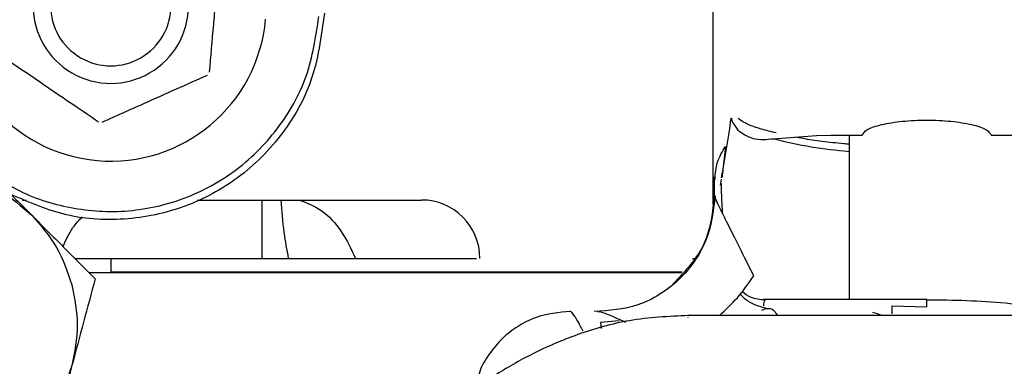
# Model space of a CAD drawing. Units: inches. Extents: x 0.2 to 16.8, y -11.3 to 10.7.
# Drawn here: x 2.7 to 2.8, y -7 to -7 of the extents above; entities that cross this region are included whole.
import ezdxf

# ---------------------------------------------------------------- set-up
doc = ezdxf.new("R2010")
doc.units = ezdxf.units.IN
doc.header["$MEASUREMENT"] = 0

msp = doc.modelspace()

# ---------------------------------------------------------------- linework, layer by layer
at = {"color": 7, "linetype": 'Continuous', "lineweight": 25}
for p, q in [((2.818888318299999, -6.975482083012523), (2.818888318299999, -6.955007648612524)), ((2.8205630595, -6.967841204512524), (2.820643760299999, -6.967178175012524)), ((2.819860666, -6.972074530712524), (2.8205630595, -6.967841204512524)), ((2.8249724193, -6.968828121212524), (2.829345261, -6.968509432512524)), ((2.829345261, -6.968509432512524), (2.830813826, -6.968486927912524)), ((2.830813826, -6.968486927912524), (2.833984458, -6.968486927912524)), ((2.8326519811, -6.968486927912524), (2.8326519811, -6.985116424812523)), ((2.847067535599999, -6.968486927912524), (2.852177431499999, -6.968486927912524)), ((2.819742098099999, -6.972789139412524), (2.8198400341, -6.972198879312524)), ((2.819010000900001, -6.974543252712524), (2.819010000900001, -6.972688494812524)), ((2.819010000900001, -6.972688494812524), (2.819047746499999, -6.972899036212524)), ((2.819047746499999, -6.972899036212524), (2.8190661204, -6.972975504212524)), ((2.8196166292, -6.973545340712524), (2.8197214576, -6.972913539912524)), ((2.819693038700001, -6.973382653412524), (2.819681536799999, -6.973665586912523)), ((2.8196939177, -6.973371191812523), (2.819693038700001, -6.973382653412524)), ((2.748907252, -6.975035333612523), (2.7492831296, -6.975035333612523)), ((2.766591674199999, -6.975035333612523), (2.766642895, -6.975035333612523)), ((2.7666532203, -6.975035333612523), (2.7893458315, -6.975035333612523)), ((2.773204099199999, -6.980940845412523), (2.773204099199999, -6.975035333612523)), ((2.7542087091, -6.980940845412523), (2.7575052606, -6.980940845412523)), ((2.7578497685, -6.980940845412523), (2.7578497685, -6.982318798212524)), ((2.767692288200001, -6.980940845412523), (2.794906835400001, -6.980940845412523)), ((2.816801443099999, -6.980940845412523), (2.817145462200001, -6.980940845412523)), ((2.767692288200001, -6.982318798212524), (2.8157469835, -6.982318798212524)), ((2.773204099199999, -6.982417223412524), (2.773204099199999, -6.982318798212524)), ((2.8156716649, -6.982417223412524), (2.7556850871, -6.982417223412524)), ((2.8405259968, -6.985116424812523), (2.823984835599999, -6.985116424812523)), ((2.8405259968, -6.985856386912523), (2.8405259968, -6.985116424812523)), ((2.8369928098, -6.985755845412524), (2.8405259968, -6.985856386912523)), ((2.809365118700001, -6.987271475312523), (2.807478339099999, -6.987436585612524)), ((2.8684787527, -6.986715631712523), (2.8163037334, -6.986715631712523)), ((2.816311281399999, -6.986915375812524), (2.816311238399999, -6.986956453112524)), ((2.807478339099999, -6.987436585612524), (2.8075329442, -6.988025337012524))]:
    msp.add_line(p, q, dxfattribs=at)
for centre, radius, start, end in [((2.7578497685, -6.955350294212524), 0.015748031496063, 174.9264985505994, 354.9264985504989), ((2.7578497685, -6.955350294212524), 0.0078740157480497, 179.9999999892975, 1.07025411e-08), ((2.7578497685, -6.955350294212524), 0.006102362204798, 179.9999999672019, 3.27981097e-08), ((2.836383679199999, -6.924329408512524), 0.0459345469776856, 255.7098313436002, 265.3401860771006), ((2.7893458315, -6.980940845412523), 0.0059055118110232, 0, 90)]:
    msp.add_arc(centre, radius, start, end, dxfattribs=at)
for points, knots in [([(2.767854921909588, -6.962079291378898), (2.767994883091175, -6.96050282299814), (2.76816159244466, -6.958625073599557), (2.76843444526971, -6.955551765369332), (2.768631916555611, -6.953327525513639), (2.76878517126441, -6.951601324006297), (2.768852838857894, -6.950839142519134)], [0, 0, 0, 0, 0.4332330152129957, 0.5160287663818556, 0.7863088909289416, 1, 1, 1, 1]), ([(2.779490121015959, -6.95610599200575), (2.779177087069227, -6.958499153327339), (2.778629464056197, -6.962685760649894), (2.775499066577646, -6.96833373861372), (2.771315951424272, -6.972702531130129), (2.765760883523686, -6.975828506569159), (2.759654272840493, -6.977217478752658), (2.753356687183318, -6.976912400076569), (2.749593374895083, -6.975282478483393), (2.747753459216581, -6.974485595826753)], [0, 0, 0, 0, 0.1644606135652567, 0.2877081468819676, 0.4369906131503844, 0.5753817652326925, 0.7197600587298766, 0.8629882873930368, 1, 1, 1, 1]), ([(2.744500230908233, -6.971232367674644), (2.745525939942857, -6.972072884017928), (2.748048634632381, -6.974140103905917), (2.753057424279968, -6.975888127571043), (2.758966860595098, -6.976457371053423), (2.764973635181786, -6.975278141241607), (2.770484761975213, -6.972394575633292), (2.774909520050521, -6.968024443915414), (2.778013253831817, -6.962585711413634), (2.778628839362595, -6.958513962002788), (2.778937486639757, -6.956472435186258)], [0, 0, 0, 0, 0.0856513639897237, 0.2106564666916233, 0.3368835401583422, 0.4678054301598057, 0.6020463474470058, 0.7346100074260918, 0.8669366083200618, 1, 1, 1, 1]), ([(2.746995974940353, -6.960573696365999), (2.747643853915546, -6.961013974493304), (2.748961152809416, -6.961909169294032), (2.751373462214245, -6.963548498718043), (2.754067770058528, -6.965379465391563), (2.755795525156362, -6.96655359328895), (2.756616695731568, -6.967111634924636)], [0, 0, 0, 0, 0.2150530072425418, 0.4372561842744033, 0.7325380990446021, 1, 1, 1, 1]), ([(2.756991508595258, -6.967144911371048), (2.758387080068937, -6.966522050814541), (2.760802852694606, -6.965443862050728), (2.764619909902015, -6.96374026290064), (2.766624363227946, -6.962845650953029), (2.767643642354562, -6.962390734256877)], [0, 0, 0, 0, 0.4020323745675136, 0.6959291039049988, 1, 1, 1, 1]), ([(2.820643760329185, -6.967178174976633), (2.820661443111403, -6.967042586120845), (2.820685582729705, -6.966857487238504), (2.820717326463253, -6.966706739739188), (2.820730044037552, -6.966764688998639), (2.820736667426988, -6.966794869322657)], [0, 0, 0, 0, 0.5675352782252753, 0.7747697631990179, 1, 1, 1, 1]), ([(2.820736667426957, -6.966794869322656), (2.820762444382655, -6.966911751171528), (2.82081740320851, -6.967160953957642), (2.821195910258472, -6.967685142844863), (2.82139688878036, -6.967963475065504)], [0, 0, 0, 0, 0.469023042220173, 1, 1, 1, 1]), ([(2.825281831172092, -6.968249968664532), (2.824756532480281, -6.968123871742934), (2.82337709956302, -6.967792741574272), (2.822073504119073, -6.967279769813904), (2.821573204533292, -6.966889654407646), (2.821409481952658, -6.966761989498713)], [0, 0, 0, 0, 0.2926596868277878, 0.7685235311989146, 0.9999999999999999, 0.9999999999999999, 0.9999999999999999, 0.9999999999999999]), ([(2.833984457981432, -6.968486927929786), (2.834104375982188, -6.968284756389993), (2.834344095801256, -6.967880609184115), (2.835862766736311, -6.967371234663259), (2.837997285333289, -6.967031343829471), (2.840519764031804, -6.96691204167022), (2.843040821989467, -6.967030177539453), (2.845177634507881, -6.967368489377458), (2.846704937962146, -6.967877992683187), (2.846946556639823, -6.968283759579406), (2.847067535627021, -6.968486927929693)], [0, 0, 0, 0, 0.1248468313830653, 0.2495727050312982, 0.3747606621950049, 0.4997886529165654, 0.624545797749261, 0.7494382556854787, 0.8745432002654283, 1, 1, 1, 1]), ([(2.82139688878036, -6.967963475065504), (2.82185949521606, -6.968294910425533), (2.822554874787045, -6.968793116591037), (2.823886718371215, -6.968956267053508), (2.824635483385114, -6.968867889952068), (2.824972419308873, -6.968828121239909)], [0, 0, 0, 0, 0.5222342227354122, 0.7850107169622601, 1, 1, 1, 1]), ([(2.832651981060886, -6.969389487531735), (2.832477415365164, -6.969375151751758), (2.831525081280263, -6.969296943648793), (2.829936778855304, -6.969112383460123), (2.828275705458157, -6.968882298462379), (2.827426752262404, -6.968719771451223), (2.82715995842999, -6.968668695367883)], [0, 0, 0, 0, 0.0861860645864857, 0.47018359826494, 0.8334987735452245, 1, 1, 1, 1]), ([(2.743411830090761, -6.970143966909442), (2.744482125745817, -6.971214262513098), (2.746590107129931, -6.973322243795976), (2.74876856053441, -6.975500697095832), (2.7498409371817, -6.976573073691619)], [0, 0, 0, 0, 0.5077348704887772, 1, 1, 1, 1]), ([(2.819066120436343, -6.972975504191062), (2.819111668951106, -6.972376815696391), (2.819203082322767, -6.971175280714197), (2.819815710251467, -6.970132542819007), (2.82012308423595, -6.969609369639001)], [0, 0, 0, 0, 0.4982697162753498, 1, 1, 1, 1]), ([(2.82012308423595, -6.969609369639001), (2.82004126406957, -6.970406809022688), (2.819927311833466, -6.971517415428782), (2.819816328150603, -6.972460325146538), (2.819785033148785, -6.97272620532433)], [0, 0, 0, 0, 0.718021595510704, 1, 1, 1, 1]), ([(2.73462950674832, -6.972497183582754), (2.735960614152059, -6.972244586071729), (2.738669785344459, -6.971730480374307), (2.742823884749804, -6.972338209004643), (2.746725304754328, -6.97388895008745), (2.748814463067882, -6.975688764177505), (2.749840937181647, -6.976573073691553)], [0, 0, 0, 0, 0.2456669049695657, 0.499999999999921, 0.7543330950303223, 1, 1, 1, 1]), ([(2.819716335654311, -6.973661537206062), (2.819715729068227, -6.973580786692156), (2.819714983775029, -6.973481571081601), (2.819701861133307, -6.973410984194643), (2.819698689782077, -6.973404358132914), (2.819697642158113, -6.973401452161037), (2.819696841282338, -6.973398299090202), (2.819695944547741, -6.973393636489326), (2.81969475136713, -6.97338265621383), (2.819694202640139, -6.973375110090627), (2.819693917716876, -6.973371191810514)], [0, 0, 0, 0, 0.711880875789318, 0.8746655880985537, 0.9220921567760763, 0.9358254940126806, 0.9428338184869178, 0.970769236638122, 0.9848220979602029, 1, 1, 1, 1]), ([(2.819850534918116, -6.976408391833432), (2.819820708617694, -6.975954294056783), (2.819770487511192, -6.975189690586647), (2.819731711254759, -6.974018127953482), (2.819715964205647, -6.973542356024522)], [0, 0, 0, 0, 0.5938997066897791, 1, 1, 1, 1]), ([(2.775087372824101, -6.975035333607519), (2.775169295639332, -6.976137016773193), (2.775316665435405, -6.978118819070962), (2.775677090665317, -6.980072995115636), (2.775837155642984, -6.980940845418532)], [0, 0, 0, 0, 0.5558996308136371, 0.9999999999999999, 0.9999999999999999, 0.9999999999999999, 0.9999999999999999]), ([(2.776975420193134, -6.975035333607519), (2.777726161624045, -6.975326112904337), (2.779316249804229, -6.975941990360781), (2.781326969072177, -6.978112112545915), (2.782199763997991, -6.980003851255519), (2.78263206668232, -6.980940845385557)], [0, 0, 0, 0, 0.3110167039740718, 0.6587407654174013, 1, 1, 1, 1]), ([(2.819074440048754, -6.974678401139288), (2.818889707509319, -6.976188497645508), (2.818605360671372, -6.978512891430438), (2.817045727164022, -6.981280846086921), (2.815447747753073, -6.983169589783291), (2.813483351504233, -6.984665892290868), (2.810652358395343, -6.986072668864034), (2.808344386559947, -6.986228784217294), (2.806844817668642, -6.986330217745906)], [0, 0, 0, 0, 0.2391717018516092, 0.368141516138795, 0.4999207782226618, 0.6317098037724816, 0.7607091591130807, 1, 1, 1, 1]), ([(2.819010015441657, -6.974543276206377), (2.818827386114746, -6.976238322070194), (2.818453554131098, -6.979707985833172), (2.816039024402219, -6.982250545702518), (2.814804072554535, -6.9835509807193)], [0, 0, 0, 0, 0.4885331777401545, 1, 1, 1, 1]), ([(2.819002833428451, -6.974561601657636), (2.819003203915516, -6.974556531899446), (2.819003864082218, -6.974547498154831), (2.819008139429203, -6.974544563796211), (2.819010015441657, -6.974543276206377)], [0, 0, 0, 0, 0.5612022927683409, 1, 1, 1, 1]), ([(2.822995471396096, -6.982712628812775), (2.82250089302933, -6.981721629273888), (2.821528899208184, -6.979774019970117), (2.82026156153878, -6.977248888348669), (2.819451470427746, -6.975613626640079), (2.819063136490973, -6.974780976657407), (2.819022625395961, -6.9746336023602), (2.819002833428451, -6.974561601657636)], [0, 0, 0, 0, 0.269387658810313, 0.5294269977250249, 0.7744634933205015, 0.8898126251148532, 1, 1, 1, 1]), ([(2.7498409371817, -6.976573073691619), (2.750913313539231, -6.977645449997647), (2.753091766943315, -6.97982390329711), (2.755199748333871, -6.981931884586429), (2.756270044272396, -6.983002180473553)], [0, 0, 0, 0, 0.4922649965886304, 1, 1, 1, 1]), ([(2.753013125601846, -6.979745261959414), (2.753314468216015, -6.979074523959701), (2.753824428684709, -6.977939437687055), (2.754636822914762, -6.977077507882476), (2.754969162285571, -6.97672490418548)], [0, 0, 0, 0, 0.5909136740332107, 0.9999999999999999, 0.9999999999999999, 0.9999999999999999, 0.9999999999999999]), ([(2.754208709118382, -6.980940845418532), (2.754269713479253, -6.980940845418532), (2.754964815712112, -6.980940845418532), (2.755955772052337, -6.980940845418532), (2.757459790098389, -6.980940845418532), (2.757696131909166, -6.980940845418532), (2.757849768467887, -6.980940845418532)], [0, 0, 0, 0, 0.0247034142300485, 0.2814782114755246, 0.5329171144454261, 1, 1, 1, 1]), ([(2.756270044272396, -6.983002180473553), (2.755878288917591, -6.984464231502254), (2.755106714267958, -6.987343787573101), (2.754309345071549, -6.990319610212326), (2.753916828020811, -6.991784503929223)], [0, 0, 0, 0, 0.5077348704899661, 1, 1, 1, 1]), ([(2.819514235099772, -6.98671563167311), (2.820146779079471, -6.986134195274299), (2.821477147756491, -6.984911316237445), (2.822473073607183, -6.983469114070068), (2.822995471396096, -6.982712628812775)], [0, 0, 0, 0, 0.4754651779031735, 1, 1, 1, 1]), ([(2.82418962796145, -6.985159441309855), (2.82366527895211, -6.985119394329222), (2.822776892764875, -6.985051544130592), (2.82208265717254, -6.984523224687633), (2.821798177776687, -6.984306733344334)], [0, 0, 0, 0, 0.5902264317859349, 1, 1, 1, 1]), ([(2.824415910699001, -6.986054823829082), (2.823790709877445, -6.985882428994086), (2.822710759326968, -6.985584640042863), (2.821913956571871, -6.984901176693913), (2.821652542211, -6.984588235048736), (2.821617897958609, -6.984546762081054)], [0, 0, 0, 0, 0.543925401786768, 0.9395581656735077, 1, 1, 1, 1]), ([(2.82418962796145, -6.985159441310001), (2.824165842182619, -6.985134810509993), (2.824124974291806, -6.985092490733432), (2.824066984759037, -6.985205110102436), (2.824019943196522, -6.985408417308344), (2.82399642973045, -6.985643484643599), (2.823985190437533, -6.985755845391595)], [0, 0, 0, 0, 0.2916496828302054, 0.5011022543675088, 0.7615299300847631, 1, 1, 1, 1]), ([(2.856394842050308, -6.986715631672838), (2.856027239105563, -6.986617632908679), (2.854829100923114, -6.986298222896195), (2.852164459938203, -6.98587112211403), (2.848557220287338, -6.985463854971433), (2.844601829445072, -6.985207487917152), (2.841875792996678, -6.985175352957785), (2.840525996807848, -6.985159441341596)], [0, 0, 0, 0, 0.0987573029035026, 0.3218823382554023, 0.5493786514678729, 0.7768749646718176, 1, 1, 1, 1]), ([(2.805698479511614, -6.988322724348511), (2.80565569240323, -6.988234214862477), (2.805290568859522, -6.987478919671604), (2.8048261130792, -6.986732107204743), (2.804460213331149, -6.986262504114431), (2.804380331572876, -6.986322243891064), (2.804374133177006, -6.98632687937722)], [0, 0, 0, 0, 0.0597349499303322, 0.5097478522411145, 0.9619590635861616, 1, 1, 1, 1]), ([(2.807206168649914, -6.986385289250424), (2.807231496351347, -6.98634617660535), (2.80728713686824, -6.986260252985522), (2.808297079642104, -6.986614682259987), (2.809430978951211, -6.987134467540037), (2.809995062130945, -6.987393046173249)], [0, 0, 0, 0, 0.2957173183599628, 0.6496390717414292, 1, 1, 1, 1]), ([(2.823802654564423, -6.986185206930638), (2.824291092178482, -6.986008312810025), (2.824871459739155, -6.985798125047406), (2.825305413927518, -6.986590171836907), (2.825374152065335, -6.986715631673067)], [0, 0, 0, 0, 0.8416004738313047, 1, 1, 1, 1]), ([(2.83699280975326, -6.985755845391485), (2.836992807870688, -6.98599370022787), (2.836992805293677, -6.986319293750592), (2.836992802716669, -6.986503460678803), (2.836992802022232, -6.986553088706453)], [0, 0, 0, 0, 0.7305269293940443, 1, 1, 1, 1]), ([(2.816786458491492, -6.986724110032562), (2.814766756172355, -6.986803111879853), (2.810913391629585, -6.986953838506386), (2.805567438929, -6.988396716508365), (2.800957533615509, -6.990330397760032), (2.795904793472259, -6.993190418468489), (2.790821138914376, -6.996964231988977), (2.785941297128431, -7.001357228435454), (2.781743943253648, -7.005483256403865), (2.777736881080035, -7.00954403975704), (2.773478916628781, -7.013840462045675), (2.770282446878221, -7.016528041631394), (2.768643883315075, -7.017905739631335)], [0, 0, 0, 0, 0.0997859525951366, 0.1903803585077558, 0.2727409652161717, 0.3478416851212012, 0.4791643641776788, 0.58815976740453, 0.6776426414910199, 0.774163594670414, 0.8842325021406685, 1, 1, 1, 1]), ([(2.804464445805703, -6.986312940400218), (2.803244923713882, -6.986427856969089), (2.801362329299806, -6.986605255387773), (2.799067870704429, -6.987781638818046), (2.797458102511833, -6.989021954946524), (2.79616167457241, -6.990590955019918), (2.795130881007529, -6.992304935995951), (2.794948961992338, -6.993584000275371), (2.794862375015938, -6.994192789348118)], [0, 0, 0, 0, 0.2687545122837642, 0.4148803428618347, 0.5650988261767043, 0.7162182921061728, 0.8649300073571604, 1, 1, 1, 1]), ([(2.83502715975763, -6.98639105264832), (2.835333148459087, -6.986490498263155), (2.835670286809906, -6.986600067441437), (2.836044652718456, -6.986705857297255), (2.836079241980569, -6.986715631672988)], [0, 0, 0, 0, 0.9076057372711144, 1, 1, 1, 1]), ([(2.753916828020822, -6.991784503929221), (2.753470030180415, -6.993063575511472), (2.752560673178378, -6.995666839435866), (2.749957315043297, -6.998960530735388), (2.746663623868768, -7.001563889028609), (2.744060359988037, -7.002473246155636), (2.742781288427238, -7.002920044057455)], [0, 0, 0, 0, 0.2456669049700034, 0.5000000000000184, 0.7543330950300166, 1, 1, 1, 1]), ([(2.753916828020811, -6.991784503929223), (2.753524311076147, -6.993249397250247), (2.752726941879912, -6.996225219888819), (2.751955367227959, -6.999104775968351), (2.751563611769416, -7.000566827384215)], [0, 0, 0, 0, 0.492264996588367, 1, 1, 1, 1])]:
    msp.add_open_spline(points, degree=3, knots=knots, dxfattribs=at)
for points in [[(2.749840937181647, -6.976573073691553), (2.750752607404149, -6.977615531610648), (2.752575947849152, -6.979700447448836), (2.753469867833152, -6.982321964470128), (2.753916827825151, -6.983632722980774)], [(2.757849768467889, -6.980940845418532), (2.757997717018943, -6.980940845418532), (2.758293614121056, -6.980940845418532), (2.760569689053364, -6.980940845418532), (2.76382308410353, -6.980940845418532), (2.766402553469794, -6.980940845418532), (2.767692288152928, -6.980940845418532)], [(2.757849768467889, -6.982318798174437), (2.757997717018943, -6.982318798174438), (2.758293614121056, -6.982318798174437), (2.760569689053364, -6.982318798174437), (2.76382308410353, -6.982318798174437), (2.766402553469794, -6.982318798174439), (2.767692288152928, -6.982318798174437)], [(2.753916827825151, -6.983632722980774), (2.754185128438186, -6.984991353132409), (2.754721729664256, -6.987708613435677), (2.754185128568631, -6.990425873764706), (2.753916828020822, -6.991784503929221)]]:
    msp.add_open_spline(points, degree=3, dxfattribs=at)

doc.saveas('drawing.dxf')
